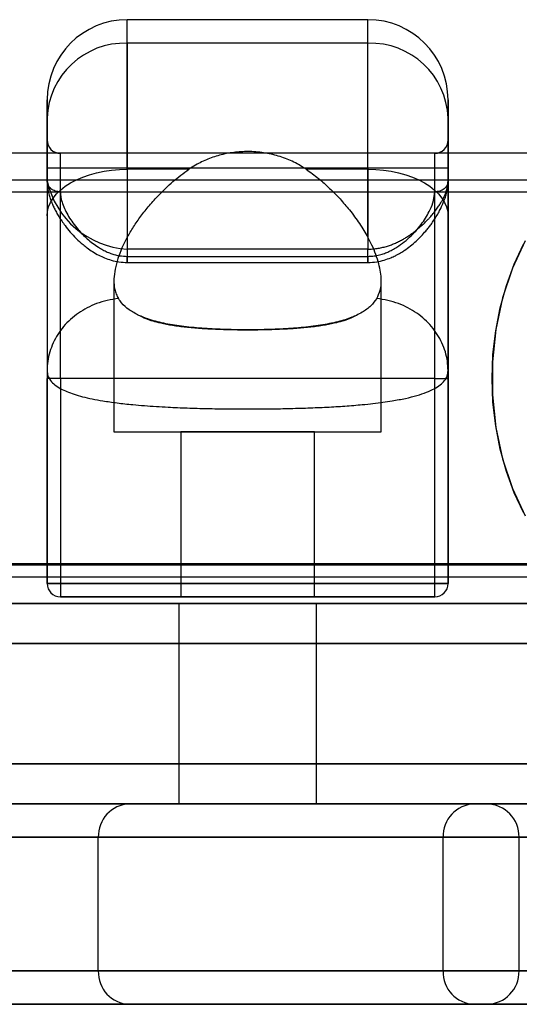
# Model space of a CAD drawing. Units: millimetres. Extents: x 14255 to 19381, y 44094 to 48094.
# Drawn here: x 16895 to 16932, y 45665 to 45739 of the extents above; entities that cross this region are included whole.
import ezdxf

# ---------------------------------------------------------------- set-up
doc = ezdxf.new("R2010")
doc.units = ezdxf.units.MM
doc.header["$LTSCALE"] = 200

msp = doc.modelspace()

# ---------------------------------------------------------------- linework, layer by layer
at = {"color": 7, "linetype": 'Continuous', "lineweight": 25}
for p, q in [((16920.607, 45738.542), (16902.607, 45738.542)), ((16902.607, 45727.349), (16902.607, 45738.541)), ((16920.607, 45727.349), (16920.607, 45738.541)), ((16920.607, 45736.782), (16902.607, 45736.782)), ((16902.607, 45736.782), (16902.607, 45727.438)), ((16920.607, 45727.438), (16920.607, 45736.782)), ((17087.769, 45728.542), (16555.446, 45728.542)), ((16941.816, 45728.542), (16701.399, 45728.542)), ((16925.607, 45728.542), (16897.607, 45728.542)), ((16897.607, 45711.692), (16897.607, 45728.541)), ((16925.607, 45711.692), (16925.607, 45728.541)), ((16902.607, 45727.438), (16896.607, 45727.438)), ((16896.607, 45726.478), (16896.607, 45727.438)), ((16920.607, 45727.438), (16902.607, 45727.438)), ((16902.607, 45727.438), (16902.607, 45721.368)), ((16907.222, 45727.349), (16902.607, 45727.349)), ((16902.607, 45727.349), (16902.607, 45722.254)), ((16920.607, 45727.349), (16915.992, 45727.349)), ((16926.607, 45727.438), (16920.607, 45727.438)), ((16920.607, 45727.438), (16920.607, 45721.368)), ((16920.607, 45722.254), (16920.607, 45727.349)), ((16926.607, 45726.478), (16926.607, 45727.438)), ((17087.769, 45726.542), (16555.446, 45726.542)), ((16941.816, 45725.642), (16701.399, 45725.642)), ((16920.607, 45721.368), (16902.607, 45721.368)), ((16902.607, 45720.826), (16920.607, 45720.826)), ((16902.598, 45720.368), (16920.615, 45720.368)), ((16901.607, 45718.993), (16901.607, 45707.692)), ((16921.607, 45707.692), (16921.607, 45718.993)), ((16896.607, 45712.271), (16896.607, 45696.342)), ((16897.607, 45711.692), (16896.607, 45711.692)), ((16896.607, 45696.342), (16896.607, 45711.692)), ((16925.607, 45711.692), (16897.607, 45711.692)), ((16897.607, 45711.692), (16897.607, 45696.342)), ((16925.607, 45711.692), (16926.607, 45711.692)), ((16925.607, 45696.342), (16925.607, 45711.692)), ((16926.607, 45712.271), (16926.607, 45696.342)), ((16926.607, 45696.342), (16926.607, 45711.692)), ((16901.607, 45707.692), (16921.607, 45707.692)), ((16906.607, 45707.692), (16906.607, 45695.342)), ((16916.607, 45707.692), (16906.614, 45707.692)), ((16916.607, 45695.342), (16916.607, 45707.692)), ((16700.607, 45697.842), (16942.607, 45697.842)), ((16701.399, 45697.742), (16941.816, 45697.742)), ((16555.446, 45696.842), (17087.769, 45696.842)), ((16926.607, 45696.342), (16896.607, 45696.342)), ((16896.607, 45696.342), (16897.607, 45696.342)), ((16897.607, 45696.342), (16897.607, 45695.342)), ((16897.607, 45696.342), (16925.607, 45696.342)), ((16925.607, 45695.342), (16925.607, 45696.342)), ((16925.607, 45696.342), (16926.607, 45696.342)), ((16555.446, 45694.842), (17087.769, 45694.842)), ((16946.607, 45694.842), (16696.607, 45694.842)), ((16700.607, 45694.842), (16942.607, 45694.842)), ((16701.399, 45694.842), (16941.816, 45694.842)), ((16821.623, 45694.842), (17064.319, 45694.842)), ((16897.607, 45695.342), (16925.607, 45695.342)), ((16906.457, 45694.842), (16906.457, 45679.842)), ((16916.757, 45694.842), (16906.457, 45694.842)), ((16916.606, 45695.342), (16906.609, 45695.342)), ((16916.757, 45679.842), (16916.757, 45694.842)), ((16696.607, 45691.842), (16946.607, 45691.842)), ((17066.441, 45691.842), (16821.623, 45691.842)), ((16946.607, 45682.842), (16696.607, 45682.842)), ((16821.623, 45682.842), (17066.441, 45682.842)), ((16967.02, 45679.842), (16676.192, 45679.842)), ((16696.607, 45679.842), (16946.607, 45679.842)), ((17064.319, 45679.842), (16821.623, 45679.842)), ((16886.945, 45679.842), (16902.77, 45679.842)), ((16902.77, 45679.842), (16928.562, 45679.842)), ((16916.757, 45679.842), (16906.457, 45679.842)), ((16928.562, 45679.842), (16929.51, 45679.842)), ((16929.51, 45679.842), (16967.658, 45679.842)), ((16676.975, 45677.342), (16966.236, 45677.342)), ((16900.442, 45677.342), (16889.217, 45677.342)), ((16926.234, 45677.342), (16900.442, 45677.342)), ((16900.442, 45667.342), (16900.442, 45677.342)), ((16926.234, 45667.342), (16926.234, 45677.342)), ((16931.919, 45677.342), (16926.234, 45677.342)), ((16931.919, 45667.342), (16931.919, 45677.342)), ((16970.068, 45677.342), (16931.919, 45677.342)), ((16966.236, 45667.342), (16676.975, 45667.342)), ((16889.217, 45667.342), (16900.442, 45667.342)), ((16900.442, 45667.342), (16926.234, 45667.342)), ((16926.234, 45667.342), (16931.919, 45667.342)), ((16931.919, 45667.342), (16970.068, 45667.342)), ((16676.192, 45664.842), (16967.02, 45664.842)), ((16902.77, 45664.842), (16886.945, 45664.842)), ((16928.562, 45664.842), (16902.77, 45664.842)), ((16929.51, 45664.842), (16928.562, 45664.842)), ((16967.658, 45664.842), (16929.51, 45664.842))]:
    msp.add_line(p, q, dxfattribs=at)
at = {"color": 7, "linetype": 'Continuous', "lineweight": 25, "flags": 128}
for points in [[(16896.607, 45723.85), (16896.636, 45724.193), (16896.723, 45724.533), (16896.866, 45724.866), (16897.064, 45725.189), (16897.316, 45725.499), (16897.619, 45725.794), (16897.969, 45726.07), (16898.365, 45726.324), (16898.801, 45726.555), (16899.274, 45726.759), (16899.779, 45726.936), (16900.311, 45727.082), (16900.866, 45727.198), (16901.437, 45727.281), (16902.019, 45727.332), (16902.607, 45727.349)], [(16920.607, 45727.349), (16921.195, 45727.332), (16921.778, 45727.281), (16922.349, 45727.198), (16922.903, 45727.082), (16923.436, 45726.936), (16923.941, 45726.759), (16924.414, 45726.555), (16924.85, 45726.324), (16925.245, 45726.07), (16925.596, 45725.794), (16925.899, 45725.499), (16926.151, 45725.189), (16926.349, 45724.866), (16926.492, 45724.533), (16926.578, 45724.193), (16926.607, 45723.85)], [(16929.901, 45711.692), (16929.968, 45713.483), (16930.17, 45715.254), (16930.504, 45716.984), (16930.966, 45718.655), (16931.55, 45720.246), (16932.251, 45721.741)], [(16932.385, 45721.99), (16931.425, 45719.939), (16930.687, 45717.711), (16930.186, 45715.356), (16929.933, 45712.922), (16929.933, 45710.462), (16930.186, 45708.028), (16930.687, 45705.673), (16931.425, 45703.445), (16932.385, 45701.394)], [(16932.251, 45701.643), (16931.55, 45703.138), (16930.966, 45704.729), (16930.504, 45706.4), (16930.17, 45708.13), (16929.968, 45709.901), (16929.901, 45711.692)]]:
    msp.add_lwpolyline(points, dxfattribs=at)
at = {"color": 7, "linetype": 'Continuous', "lineweight": 25}
for centre, radius, start, end in [((16902.607, 45732.542), 6, 90, 180), ((16920.607, 45732.542), 6, 0, 90), ((16902.417, 45730.972), 5.813, 88.12515, 177.99359), ((16920.798, 45730.972), 5.813, 2.00641, 91.87485), ((16897.607, 45729.542), 1, 180, 270), ((16925.607, 45729.542), 1, 270, 0), ((16902.994, 45727.9), 6.543, 192.55109, 266.60887), ((16897.607, 45696.342), 1, 180, 270), ((16897.607, 45696.342), 1, 180, 270), ((16925.607, 45696.342), 1, 270, 0), ((16925.607, 45696.342), 1, 270, 0), ((16902.859, 45677.425), 2.419, 92.11016, 181.96511), ((16928.652, 45677.425), 2.419, 92.1101, 181.96506), ((16929.464, 45677.387), 2.456, 358.96165, 88.92258), ((16902.859, 45667.259), 2.419, 178.03489, 267.88984), ((16928.652, 45667.259), 2.419, 178.03494, 267.8899), ((16929.464, 45667.298), 2.456, 271.07742, 1.03835)]:
    msp.add_arc(centre, radius, start, end, dxfattribs=at)
for points, knots in [([(16896.607, 45731.175), (16896.607, 45731.357), (16896.607, 45731.721), (16896.607, 45732.118), (16896.607, 45732.399), (16896.607, 45732.545), (16896.607, 45732.551), (16896.607, 45732.41), (16896.607, 45732.121), (16896.607, 45731.683), (16896.607, 45731.102), (16896.607, 45730.383), (16896.607, 45729.537), (16896.607, 45728.577), (16896.607, 45727.514), (16896.607, 45726.369), (16896.607, 45725.152), (16896.607, 45724.284), (16896.607, 45723.85)], [0, 0, 0, 0, 0.059534, 0.119079, 0.181076, 0.243092, 0.30685, 0.370627, 0.435304, 0.5, 0.564677, 0.629373, 0.693131, 0.756908, 0.818905, 0.880921, 0.940456, 1, 1, 1, 1]), ([(16926.607, 45731.175), (16926.607, 45731.357), (16926.607, 45731.721), (16926.607, 45732.118), (16926.607, 45732.399), (16926.607, 45732.545), (16926.607, 45732.551), (16926.607, 45732.41), (16926.607, 45732.121), (16926.607, 45731.683), (16926.607, 45731.102), (16926.607, 45730.383), (16926.607, 45729.537), (16926.607, 45728.577), (16926.607, 45727.514), (16926.607, 45726.369), (16926.607, 45725.152), (16926.607, 45724.284), (16926.607, 45723.85)], [0, 0, 0, 0, 0.059534, 0.119079, 0.181076, 0.243092, 0.30685, 0.370627, 0.435304, 0.5, 0.564677, 0.629373, 0.693131, 0.756908, 0.818905, 0.880921, 0.940456, 1, 1, 1, 1]), ([(16896.607, 45727.438), (16896.607, 45727.634), (16896.607, 45728.027), (16896.607, 45728.612), (16896.607, 45729.181), (16896.607, 45729.716), (16896.607, 45730.198), (16896.607, 45730.606), (16896.607, 45730.943), (16896.607, 45731.098), (16896.607, 45731.175)], [0, 0, 0, 0, 0.122067, 0.24419, 0.372039, 0.499999, 0.627848, 0.755809, 0.877877, 1, 1, 1, 1]), ([(16926.607, 45727.438), (16926.607, 45727.634), (16926.607, 45728.027), (16926.607, 45728.637), (16926.607, 45729.069), (16926.607, 45729.337), (16926.607, 45729.432), (16926.607, 45729.525), (16926.607, 45729.617), (16926.607, 45729.678), (16926.607, 45729.715), (16926.607, 45729.738), (16926.607, 45729.879), (16926.607, 45730.101), (16926.607, 45730.374), (16926.607, 45730.553), (16926.607, 45730.672), (16926.607, 45730.74), (16926.607, 45730.805), (16926.607, 45730.867), (16926.607, 45730.912), (16926.607, 45730.952), (16926.607, 45730.998), (16926.607, 45731.064), (16926.607, 45731.126), (16926.607, 45731.162), (16926.607, 45731.175)], [0, 0, 0, 0, 0.122038, 0.244076, 0.387183, 0.409717, 0.432251, 0.454785, 0.477319, 0.499851, 0.500424, 0.504889, 0.517258, 0.608367, 0.68105, 0.75571, 0.780133, 0.804556, 0.828979, 0.853402, 0.877826, 0.884046, 0.904637, 0.93874, 0.976647, 1, 1, 1, 1]), ([(16896.607, 45726.478), (16896.607, 45726.763), (16896.607, 45727.331), (16896.607, 45728.029), (16896.607, 45728.613), (16896.607, 45729.066), (16896.607, 45729.379), (16896.607, 45729.542), (16896.607, 45729.554), (16896.607, 45729.414), (16896.607, 45729.129), (16896.607, 45728.709), (16896.607, 45728.158), (16896.607, 45727.478), (16896.607, 45726.676), (16896.607, 45725.756), (16896.607, 45724.714), (16896.607, 45723.552), (16896.607, 45722.275), (16896.607, 45720.903), (16896.607, 45719.454), (16896.607, 45717.943), (16896.607, 45716.4), (16896.607, 45714.841), (16896.607, 45713.273), (16896.607, 45712.22), (16896.607, 45711.692)], [0, 0, 0, 0, 0.040947, 0.08173, 0.122671, 0.16491, 0.207368, 0.25, 0.292644, 0.335102, 0.377329, 0.41828, 0.459062, 0.5, 0.54095, 0.581733, 0.622671, 0.66491, 0.707368, 0.75, 0.792644, 0.835102, 0.877329, 0.918277, 0.959059, 1, 1, 1, 1]), ([(16926.607, 45711.692), (16926.607, 45712.22), (16926.607, 45713.273), (16926.607, 45714.841), (16926.607, 45716.4), (16926.607, 45717.943), (16926.607, 45719.454), (16926.607, 45720.903), (16926.607, 45722.275), (16926.607, 45723.552), (16926.607, 45724.714), (16926.607, 45725.756), (16926.607, 45726.676), (16926.607, 45727.478), (16926.607, 45728.158), (16926.607, 45728.709), (16926.607, 45729.129), (16926.607, 45729.414), (16926.607, 45729.554), (16926.607, 45729.542), (16926.607, 45729.379), (16926.607, 45729.066), (16926.607, 45728.613), (16926.607, 45728.029), (16926.607, 45727.331), (16926.607, 45726.763), (16926.607, 45726.478)], [0, 0, 0, 0, 0.040941, 0.081723, 0.122671, 0.164898, 0.207356, 0.25, 0.292632, 0.33509, 0.377329, 0.418267, 0.45905, 0.5, 0.540938, 0.58172, 0.622671, 0.664898, 0.707356, 0.75, 0.792632, 0.83509, 0.877329, 0.91827, 0.959053, 1, 1, 1, 1]), ([(16915.992, 45727.349), (16915.692, 45727.535), (16915.085, 45727.913), (16914.055, 45728.318), (16912.947, 45728.588), (16911.82, 45728.694), (16910.696, 45728.645), (16909.635, 45728.453), (16908.627, 45728.123), (16907.83, 45727.742), (16907.384, 45727.453), (16907.222, 45727.349)], [0, 0, 0, 0, 0.118555, 0.239974, 0.358647, 0.481124, 0.593799, 0.70986, 0.821151, 0.935149, 1, 1, 1, 1]), ([(16902.607, 45722.254), (16902.758, 45722.514), (16903.061, 45723.034), (16903.618, 45723.832), (16904.253, 45724.637), (16905.038, 45725.513), (16905.831, 45726.272), (16906.595, 45726.905), (16907.013, 45727.201), (16907.222, 45727.349)], [0, 0, 0, 0, 0.149159, 0.299207, 0.451984, 0.605706, 0.801372, 0.900695, 1, 1, 1, 1]), ([(16915.992, 45727.349), (16916.304, 45727.124), (16916.929, 45726.671), (16917.766, 45725.916), (16918.538, 45725.124), (16919.29, 45724.239), (16920.006, 45723.274), (16920.406, 45722.595), (16920.607, 45722.254)], [0, 0, 0, 0, 0.14928, 0.30009, 0.454798, 0.610573, 0.80433, 1, 1, 1, 1]), ([(16920.607, 45721.368), (16920.721, 45721.371), (16920.95, 45721.376), (16921.296, 45721.417), (16921.645, 45721.482), (16921.979, 45721.568), (16922.296, 45721.672), (16922.599, 45721.791), (16922.902, 45721.931), (16923.186, 45722.08), (16923.452, 45722.236), (16923.702, 45722.397), (16923.956, 45722.574), (16924.19, 45722.752), (16924.408, 45722.929), (16924.613, 45723.107), (16924.823, 45723.301), (16925.021, 45723.497), (16925.226, 45723.715), (16925.451, 45723.971), (16925.686, 45724.267), (16925.895, 45724.562), (16926.057, 45724.818), (16926.25, 45725.159), (16926.44, 45725.575), (16926.582, 45726.056), (16926.599, 45726.342), (16926.607, 45726.478)], [0, 0, 0, 0, 0.031298, 0.063377, 0.096404, 0.130531, 0.16041, 0.191592, 0.22415, 0.25815, 0.286823, 0.317203, 0.349311, 0.383161, 0.410598, 0.440313, 0.472311, 0.506595, 0.536082, 0.577003, 0.629357, 0.677266, 0.718279, 0.752395, 0.842424, 0.924936, 1, 1, 1, 1]), ([(16896.627, 45726.316), (16896.636, 45726.155), (16896.652, 45725.863), (16896.749, 45725.444), (16896.863, 45725.081), (16896.994, 45724.748), (16897.142, 45724.428), (16897.304, 45724.118), (16897.49, 45723.8), (16897.705, 45723.469), (16897.981, 45723.081), (16898.332, 45722.641), (16898.779, 45722.162), (16899.216, 45721.767), (16899.629, 45721.443), (16900.019, 45721.169), (16900.452, 45720.917), (16900.924, 45720.7), (16901.425, 45720.529), (16901.994, 45720.398), (16902.398, 45720.379), (16902.607, 45720.369)], [0, 0, 0, 0, 0.075519, 0.136089, 0.182117, 0.228709, 0.270528, 0.311737, 0.354852, 0.400041, 0.447414, 0.514177, 0.582864, 0.652903, 0.693404, 0.74009, 0.793407, 0.838308, 0.887976, 0.942042, 1, 1, 1, 1]), ([(16920.607, 45720.369), (16920.832, 45720.38), (16921.245, 45720.401), (16921.819, 45720.538), (16922.281, 45720.698), (16922.629, 45720.855), (16922.881, 45720.988), (16923.104, 45721.117), (16923.413, 45721.316), (16923.798, 45721.602), (16924.226, 45721.971), (16924.604, 45722.346), (16924.904, 45722.678), (16925.141, 45722.965), (16925.349, 45723.237), (16925.568, 45723.55), (16925.783, 45723.894), (16925.947, 45724.188), (16926.056, 45724.405), (16926.122, 45724.541), (16926.186, 45724.683), (16926.263, 45724.864), (16926.362, 45725.123), (16926.468, 45725.461), (16926.563, 45725.875), (16926.579, 45726.16), (16926.588, 45726.316)], [0, 0, 0, 0, 0.0620768, 0.1143828, 0.1640267, 0.1997731, 0.223061, 0.24605, 0.274049, 0.3301448, 0.3877848, 0.4446487, 0.4951777, 0.5297488, 0.5651531, 0.6076816, 0.6573856, 0.7042249, 0.727085, 0.7449891, 0.7594431, 0.7831023, 0.8188581, 0.8668083, 0.927099, 1, 1, 1, 1]), ([(16897.607, 45725.65), (16897.615, 45725.511), (16897.63, 45725.23), (16897.754, 45724.775), (16897.947, 45724.302), (16898.21, 45723.816), (16898.532, 45723.329), (16898.882, 45722.881), (16899.242, 45722.486), (16899.606, 45722.138), (16900.003, 45721.809), (16900.398, 45721.533), (16900.769, 45721.315), (16901.106, 45721.15), (16901.52, 45720.99), (16902.019, 45720.856), (16902.414, 45720.836), (16902.607, 45720.826)], [0, 0, 0, 0, 0.079733, 0.160944, 0.244488, 0.326456, 0.409909, 0.492203, 0.555407, 0.616774, 0.680941, 0.742858, 0.787627, 0.830193, 0.87093, 0.93698, 1, 1, 1, 1]), ([(16920.607, 45720.826), (16920.735, 45720.83), (16920.993, 45720.839), (16921.38, 45720.909), (16921.753, 45721.013), (16922.108, 45721.15), (16922.445, 45721.314), (16922.866, 45721.561), (16923.347, 45721.91), (16923.854, 45722.364), (16924.299, 45722.84), (16924.682, 45723.324), (16925.003, 45723.811), (16925.305, 45724.379), (16925.553, 45725.007), (16925.59, 45725.439), (16925.607, 45725.65)], [0, 0, 0, 0, 0.041667, 0.084457, 0.129072, 0.169935, 0.212365, 0.256735, 0.339403, 0.423855, 0.507755, 0.589848, 0.67209, 0.755146, 0.880334, 1, 1, 1, 1]), ([(16896.607, 45723.85), (16896.607, 45723.241), (16896.607, 45722.024), (16896.607, 45720.307), (16896.607, 45718.678), (16896.607, 45717.154), (16896.607, 45715.74), (16896.607, 45714.452), (16896.607, 45713.279), (16896.607, 45712.607), (16896.607, 45712.271)], [0, 0, 0, 0, 0.124486, 0.248987, 0.374479, 0.5, 0.625492, 0.751013, 0.875499, 1, 1, 1, 1]), ([(16926.607, 45723.85), (16926.607, 45723.241), (16926.607, 45722.024), (16926.607, 45720.307), (16926.607, 45718.678), (16926.607, 45717.154), (16926.607, 45715.74), (16926.607, 45714.452), (16926.607, 45713.279), (16926.607, 45712.607), (16926.607, 45712.271)], [0, 0, 0, 0, 0.124486, 0.248987, 0.374479, 0.5, 0.625492, 0.751013, 0.875499, 1, 1, 1, 1]), ([(16902.607, 45722.254), (16902.469, 45721.987), (16902.191, 45721.45), (16901.891, 45720.647), (16901.682, 45719.866), (16901.602, 45719.23), (16901.609, 45718.732), (16901.665, 45718.351), (16901.77, 45717.993), (16901.889, 45717.776), (16901.949, 45717.667)], [0, 0, 0, 0, 0.152098, 0.3052, 0.461932, 0.620261, 0.713925, 0.808061, 0.903748, 1, 1, 1, 1]), ([(16921.266, 45717.667), (16921.367, 45717.871), (16921.571, 45718.283), (16921.627, 45718.959), (16921.569, 45719.631), (16921.432, 45720.273), (16921.214, 45720.954), (16920.941, 45721.621), (16920.712, 45722.056), (16920.607, 45722.254)], [0, 0, 0, 0, 0.176789, 0.357142, 0.48732, 0.618544, 0.752573, 0.887384, 1, 1, 1, 1]), ([(16901.949, 45717.667), (16901.669, 45717.629), (16901.109, 45717.552), (16900.324, 45717.308), (16899.599, 45716.986), (16898.944, 45716.59), (16898.353, 45716.121), (16897.834, 45715.585), (16897.396, 45714.993), (16897.048, 45714.355), (16896.796, 45713.68), (16896.637, 45712.982), (16896.617, 45712.508), (16896.607, 45712.271)], [0, 0, 0, 0, 0.096746, 0.193492, 0.283104, 0.372716, 0.462328, 0.55194, 0.641552, 0.731164, 0.820776, 0.910388, 1, 1, 1, 1]), ([(16903.476, 45716.407), (16903.221, 45716.543), (16902.704, 45716.819), (16902.229, 45717.257), (16902.024, 45717.556), (16901.949, 45717.666)], [0, 0, 0, 0, 0.382571, 0.77318, 1, 1, 1, 1]), ([(16921.266, 45717.666), (16921.132, 45717.48), (16920.929, 45717.199), (16920.53, 45716.869), (16920.176, 45716.628), (16919.892, 45716.484), (16919.744, 45716.409)], [0, 0, 0, 0, 0.3881096, 0.5855904, 0.7841077, 1, 1, 1, 1]), ([(16926.607, 45712.271), (16926.597, 45712.508), (16926.578, 45712.982), (16926.418, 45713.68), (16926.167, 45714.355), (16925.818, 45714.993), (16925.381, 45715.585), (16924.862, 45716.121), (16924.27, 45716.59), (16923.616, 45716.986), (16922.891, 45717.308), (16922.105, 45717.552), (16921.546, 45717.629), (16921.266, 45717.667)], [0, 0, 0, 0, 0.089612, 0.179224, 0.268836, 0.358448, 0.44806, 0.537672, 0.627284, 0.716896, 0.806508, 0.903254, 1, 1, 1, 1]), ([(16919.744, 45716.41), (16919.569, 45716.318), (16919.256, 45716.155), (16918.688, 45715.964), (16918.035, 45715.793), (16917.22, 45715.64), (16916.228, 45715.513), (16915.151, 45715.419), (16914.008, 45715.355), (16912.819, 45715.318), (16911.607, 45715.306), (16910.396, 45715.318), (16909.206, 45715.355), (16908.062, 45715.419), (16906.984, 45715.513), (16905.992, 45715.641), (16905.177, 45715.794), (16904.526, 45715.964), (16903.961, 45716.154), (16903.649, 45716.317), (16903.476, 45716.407)], [0, 0, 0, 0, 0.052674, 0.094574, 0.136983, 0.194892, 0.253962, 0.314327, 0.375729, 0.437691, 0.500228, 0.562794, 0.624794, 0.686253, 0.746681, 0.805763, 0.86364, 0.905993, 0.947855, 1, 1, 1, 1]), ([(16919.744, 45716.41), (16919.595, 45716.344), (16919.297, 45716.213), (16918.781, 45716.041), (16918.209, 45715.888), (16917.575, 45715.754), (16916.89, 45715.64), (16916.17, 45715.548), (16915.427, 45715.475), (16914.662, 45715.418), (16913.867, 45715.375), (16913.056, 45715.347), (16912.238, 45715.331), (16911.416, 45715.328), (16910.586, 45715.337), (16909.764, 45715.359), (16908.96, 45715.394), (16908.175, 45715.444), (16907.405, 45715.51), (16906.669, 45715.593), (16905.974, 45715.695), (16905.322, 45715.817), (16904.707, 45715.964), (16904.072, 45716.152), (16903.692, 45716.315), (16903.476, 45716.407)], [0, 0, 0, 0, 0.040142, 0.080535, 0.123068, 0.165904, 0.209695, 0.253817, 0.29585, 0.338171, 0.3814, 0.424942, 0.467269, 0.509888, 0.553426, 0.597282, 0.639764, 0.682542, 0.726259, 0.770301, 0.812589, 0.855175, 0.898699, 0.942549, 1, 1, 1, 1]), ([(16896.607, 45712.271), (16896.62, 45712.141), (16896.646, 45711.881), (16896.852, 45711.528), (16897.174, 45711.205), (16897.594, 45710.932), (16898.083, 45710.7), (16898.624, 45710.502), (16899.254, 45710.32), (16899.972, 45710.156), (16900.828, 45709.999), (16901.84, 45709.854), (16902.89, 45709.74), (16903.882, 45709.654), (16904.764, 45709.592), (16905.828, 45709.532), (16907.094, 45709.477), (16908.575, 45709.435), (16910.087, 45709.409), (16911.607, 45709.401), (16913.127, 45709.409), (16914.639, 45709.435), (16916.117, 45709.478), (16917.545, 45709.539), (16918.908, 45709.62), (16920.052, 45709.714), (16920.991, 45709.812), (16921.737, 45709.905), (16922.564, 45710.029), (16923.433, 45710.193), (16924.291, 45710.406), (16925.01, 45710.646), (16925.59, 45710.911), (16926.04, 45711.205), (16926.363, 45711.527), (16926.569, 45711.881), (16926.594, 45712.14), (16926.607, 45712.271)], [0, 0, 0, 0, 0.030893, 0.061351, 0.091385, 0.121006, 0.145223, 0.169808, 0.194767, 0.220108, 0.245837, 0.276611, 0.308175, 0.329667, 0.351181, 0.371816, 0.40375, 0.43621, 0.468081, 0.500021, 0.531905, 0.563777, 0.596284, 0.62798, 0.659629, 0.691924, 0.713, 0.733714, 0.754067, 0.786193, 0.817713, 0.848638, 0.878984, 0.908602, 0.938636, 0.969098, 1, 1, 1, 1]), ([(16925.607, 45695.342), (16925.596, 45695.342), (16925.574, 45695.342), (16925.388, 45695.342), (16925.084, 45695.342), (16924.639, 45695.342), (16924.06, 45695.342), (16923.34, 45695.342), (16922.494, 45695.342), (16921.524, 45695.342), (16920.451, 45695.342), (16919.417, 45695.342), (16918.468, 45695.342), (16917.63, 45695.342), (16916.638, 45695.342), (16915.482, 45695.342), (16914.184, 45695.342), (16912.888, 45695.342), (16911.608, 45695.342), (16910.327, 45695.342), (16909.031, 45695.342), (16907.733, 45695.342), (16906.428, 45695.342), (16905.156, 45695.342), (16903.925, 45695.342), (16902.764, 45695.342), (16901.691, 45695.342), (16900.721, 45695.342), (16899.967, 45695.342), (16899.391, 45695.342), (16898.957, 45695.342), (16898.526, 45695.342), (16898.131, 45695.342), (16897.827, 45695.342), (16897.641, 45695.342), (16897.619, 45695.342), (16897.607, 45695.342)], [0, 0, 0, 0, 0.02912, 0.058246, 0.089112, 0.11999, 0.152142, 0.184307, 0.217144, 0.249992, 0.282829, 0.315678, 0.337133, 0.358544, 0.38001, 0.410876, 0.441753, 0.470871, 0.5, 0.529117, 0.558246, 0.589112, 0.61999, 0.652142, 0.684307, 0.717144, 0.749992, 0.782829, 0.815678, 0.837133, 0.858544, 0.88001, 0.910876, 0.941753, 0.970874, 1, 1, 1, 1])]:
    msp.add_open_spline(points, degree=3, knots=knots, dxfattribs=at)
for points in [[(16897.607, 45725.65), (16897.476, 45725.662), (16897.214, 45725.687), (16896.884, 45725.879), (16896.652, 45726.152), (16896.622, 45726.369), (16896.607, 45726.478)], [(16926.607, 45726.478), (16926.592, 45726.369), (16926.562, 45726.152), (16926.331, 45725.879), (16926, 45725.687), (16925.738, 45725.662), (16925.607, 45725.65)], [(16902.607, 45721.368), (16902.607, 45721.261), (16902.607, 45721.047), (16902.607, 45720.759), (16902.607, 45720.533), (16902.607, 45720.392), (16902.607, 45720.351), (16902.607, 45720.415), (16902.607, 45720.572), (16902.607, 45720.741), (16902.607, 45720.826)], [(16920.607, 45720.826), (16920.607, 45720.741), (16920.607, 45720.572), (16920.607, 45720.415), (16920.607, 45720.351), (16920.607, 45720.392), (16920.607, 45720.533), (16920.607, 45720.759), (16920.607, 45721.047), (16920.607, 45721.261), (16920.607, 45721.368)]]:
    msp.add_open_spline(points, degree=3, dxfattribs=at)

doc.saveas('drawing.dxf')
